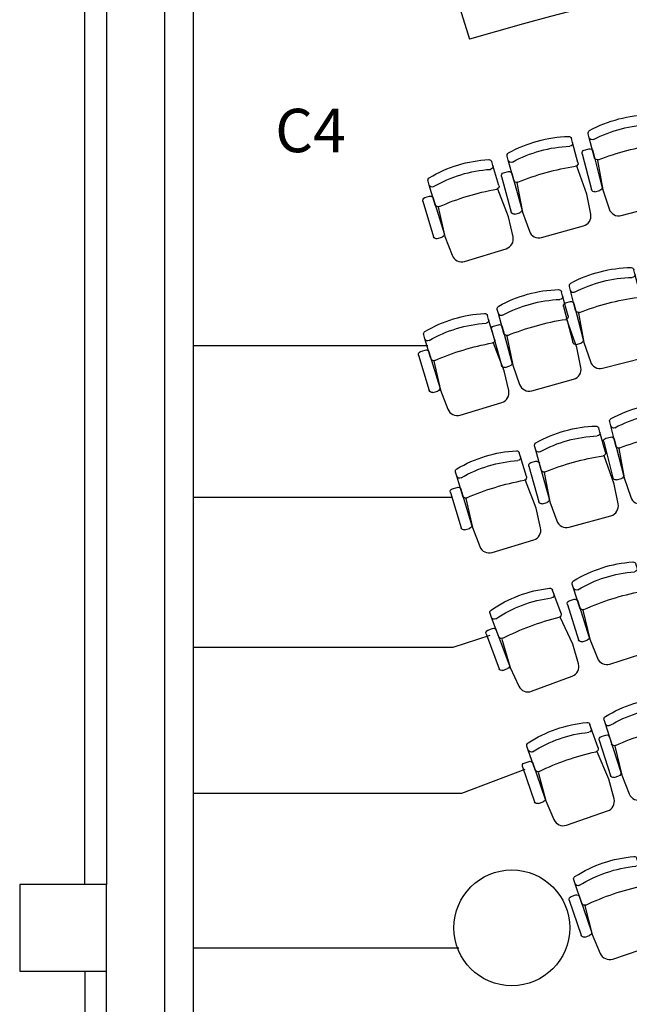
# Model space of a CAD drawing. Units: millimetres. Extents: x 142419 to 1177303, y -324794 to 285648.
# Drawn here: x 157299 to 161510, y 243311 to 250112 of the extents above; entities that cross this region are included whole.
import ezdxf
from ezdxf.enums import TextEntityAlignment as Align

# ---------------------------------------------------------------- set-up
doc = ezdxf.new("R2010")
doc.units = ezdxf.units.MM
for name, color, linetype in [('Door-Numbers', 7, 'Continuous'), ('MBP-BASE-COLUMN-ENGAGED', 3, 'Continuous'), ('MBP-BASE-RAMP', 2, 'Continuous'), ('MBP-BASE-WALL', 3, 'Continuous'), ('MBP-FITOUT-FURN', 210, 'Continuous')]:
    doc.layers.add(name, color=color, linetype=linetype)

# ---------------------------------------------------------------- blocks, each defined once
blk = doc.blocks.new('*U56')
at = {"linetype": 'Continuous'}
for p, q in [((-375.7, 544.1), (-339.9, 682.5)), ((-339.9, 682.5), (-332.6, 710.5)), ((69.7, 428.9), (105.5, 567.3)), ((105.5, 567.3), (112.7, 595.2)), ((140, 481.3), (106.2, 490.1)), ((81.8, 475.8), (17.6, 227.8)), ((154.4, 457), (90.2, 209.1)), ((65.9, 194.7), (32, 203.5))]:
    blk.add_line(p, q, dxfattribs=at)
blk.add_lwpolyline([(49.5, 410.7), (12.6, 208.5), (-32.4, 75.4, -0.392979), (-116.2, 30.1), (-406.5, 105.2, -0.392979), (-457.9, 185.5), (-432.7, 323.7), (-366.8, 518.4)], format="xyb", dxfattribs=at)
for centre, radius, start, end in [((-320.5, 677.5), 20, 165.49269, 268.73625), ((-313.3, 705.4), 20, 89.35231, 165.49269), ((-323.2, -171.2), 896.7, 61.63308, 89.35231), ((-340.7, -238.9), 896.7, 62.24914, 88.73625), ((93.3, 600.2), 20, 345.49269, 61.63308), ((-356.3, 539.1), 20, 165.49269, 262.22691), ((86.1, 572.3), 20, 242.24914, 345.49269), ((-598.5, -1235.3), 1770.8, 68.75848, 82.22691), ((101.1, 470.7), 20, 75.49269, 165.49269), ((135, 462), 20, 345.49269, 75.49269), ((50.3, 433.9), 20, 248.75848, 345.49269), ((37, 222.8), 20, 165.49269, 255.49269), ((70.9, 214.1), 20, 255.49269, 345.49269)]:
    blk.add_arc(centre, radius, start, end, dxfattribs=at)
blk = doc.blocks.new('*U57')
at = {"linetype": 'Continuous'}
for p, q in [((-366.5, 550.3), (-328.4, 688.1)), ((-328.4, 688.1), (-320.7, 715.9)), ((76.8, 427.6), (115, 565.4)), ((115, 565.4), (122.7, 593.2)), ((148.1, 478.9), (114.4, 488.3)), ((89.8, 474.3), (21.5, 227.5)), ((162, 454.3), (93.7, 207.5)), ((69.1, 193.6), (35.4, 202.9))]:
    blk.add_line(p, q, dxfattribs=at)
blk.add_lwpolyline([(56.3, 409.8), (16.1, 208.2), (-31.1, 75.9, -0.392979), (-115.7, 32), (-404.7, 112, -0.392979), (-454.7, 193.2), (-427.2, 330.9), (-358.1, 524.5)], format="xyb", dxfattribs=at)
for centre, radius, start, end in [((-309.1, 682.8), 20, 164.53125, 267.77481), ((-301.4, 710.6), 20, 88.39086, 164.53125), ((-326, -165.7), 896.7, 60.67164, 88.39086), ((-344.7, -233.2), 896.7, 61.2877, 87.77481), ((103.4, 598.6), 20, 344.53125, 60.67164), ((-347.2, 545), 20, 164.53125, 261.26547), ((95.7, 570.8), 20, 241.2877, 344.53125), ((-619.2, -1225.1), 1770.8, 67.79703, 81.26547), ((109, 469), 20, 74.53125, 164.53125), ((142.8, 459.7), 20, 344.53125, 74.53125), ((57.6, 433), 20, 247.79703, 344.53125), ((40.7, 222.2), 20, 164.53125, 254.53125), ((74.5, 212.8), 20, 254.53125, 344.53125)]:
    blk.add_arc(centre, radius, start, end, dxfattribs=at)
blk = doc.blocks.new('*U58')
at = {"linetype": 'Continuous'}
for p, q in [((-352, 559.7), (-310.3, 696.4)), ((-310.3, 696.4), (-301.9, 724)), ((88, 425.5), (129.7, 562.3)), ((129.7, 562.3), (138.1, 589.9)), ((160.5, 474.9), (127, 485.1)), ((102.1, 471.8), (27.4, 226.9)), ((173.8, 449.9), (99.1, 205)), ((74.2, 191.7), (40.7, 201.9))]:
    blk.add_line(p, q, dxfattribs=at)
blk.add_lwpolyline([(67, 408.2), (21.5, 207.8), (-29.1, 76.7, -0.392979), (-114.8, 35), (-401.7, 122.5, -0.392979), (-449.5, 204.9), (-418.4, 341.9), (-344.3, 533.7)], format="xyb", dxfattribs=at)
for centre, radius, start, end in [((-291.2, 690.6), 20, 163.03888, 266.28243), ((-282.8, 718.2), 20, 86.89849, 163.03888), ((-330.2, -157.2), 896.7, 59.17926, 86.89849), ((-350.6, -224.1), 896.7, 59.79532, 86.28243), ((118.9, 595.7), 20, 343.03888, 59.17926), ((-332.9, 553.9), 20, 163.03888, 259.77309), ((110.5, 568.1), 20, 239.79532, 343.03888), ((-650.9, -1208.5), 1770.8, 66.30466, 79.77309), ((121.2, 466), 20, 73.03888, 163.03888), ((68.8, 431.3), 20, 246.30466, 343.03888), ((154.7, 455.8), 20, 343.03888, 73.03888), ((46.5, 221), 20, 163.03888, 253.03888), ((80, 210.8), 20, 253.03888, 343.03888)]:
    blk.add_arc(centre, radius, start, end, dxfattribs=at)
blk = doc.blocks.new('*U60')
at = {"linetype": 'Continuous'}
for p, q in [((-345.1, 564), (-301.7, 700.2)), ((-301.7, 700.2), (-292.9, 727.7)), ((93.2, 424.4), (136.6, 560.6)), ((136.6, 560.6), (145.4, 588.1)), ((166.4, 472.9), (133, 483.5)), ((107.9, 470.5), (30.2, 226.5)), ((179.4, 447.8), (101.6, 203.8)), ((76.5, 190.8), (43.2, 201.4))]:
    blk.add_line(p, q, dxfattribs=at)
blk.add_lwpolyline([(72, 407.4), (24.1, 207.5), (-28.2, 77.1, -0.392979), (-114.4, 36.4), (-400.1, 127.5, -0.392979), (-446.9, 210.5), (-414.2, 347.1), (-337.7, 537.9)], format="xyb", dxfattribs=at)
for centre, radius, start, end in [((-282.6, 694.2), 20, 162.33025, 265.57381), ((-273.9, 721.7), 20, 86.18986, 162.33025), ((-332.1, -153.1), 896.7, 58.47064, 86.18986), ((-353.4, -219.8), 896.7, 59.08669, 85.57381), ((-326, 557.9), 20, 162.33025, 259.06447), ((117.5, 566.7), 20, 239.08669, 342.33025), ((126.3, 594.2), 20, 342.33025, 58.47064), ((-665.8, -1200.4), 1770.8, 65.59603, 79.06447), ((127, 464.5), 20, 72.33025, 162.33025), ((74.2, 430.4), 20, 245.59603, 342.33025), ((160.3, 453.8), 20, 342.33025, 72.33025), ((49.2, 220.5), 20, 162.33025, 252.33025), ((82.6, 209.8), 20, 252.33025, 342.33025)]:
    blk.add_arc(centre, radius, start, end, dxfattribs=at)
blk = doc.blocks.new('*U59')
at = {"linetype": 'Continuous'}
for p, q in [((-316.3, 580.7), (-266.1, 714.5)), ((-266.1, 714.5), (-255.9, 741.5)), ((114.4, 419.1), (164.6, 553)), ((164.6, 553), (174.8, 580)), ((190, 463.9), (157.2, 476.2)), ((131.5, 464.5), (41.5, 224.7)), ((201.7, 438.2), (111.8, 198.4)), ((86, 186.7), (53.2, 199))]:
    blk.add_line(p, q, dxfattribs=at)
blk.add_lwpolyline([(92.5, 403.2), (34.5, 206), (-24.3, 78.4, -0.392979), (-112.4, 42.2), (-393.2, 147.4, -0.392979), (-435.8, 232.7), (-396.2, 367.5), (-310.2, 554.2)], format="xyb", dxfattribs=at)
for centre, radius, start, end in [((-237.2, 734.5), 20, 83.30483, 159.44521), ((-339.4, -136.2), 896.7, 55.5856, 83.30483), ((-247.3, 707.5), 20, 159.44521, 262.68877), ((-364, -201.7), 896.7, 56.20166, 82.68877), ((-297.5, 573.6), 20, 159.44521, 256.17943), ((-725.3, -1165.4), 1770.8, 62.711, 76.17943), ((145.9, 560), 20, 236.20166, 339.44521), ((156.1, 587.1), 20, 339.44521, 55.5856), ((150.2, 457.5), 20, 69.44521, 159.44521), ((95.7, 426.2), 20, 242.711, 339.44521), ((183, 445.2), 20, 339.44521, 69.44521), ((60.3, 217.7), 20, 159.44521, 249.44521), ((93, 205.4), 20, 249.44521, 339.44521)]:
    blk.add_arc(centre, radius, start, end, dxfattribs=at)
blk = doc.blocks.new('*U81')
at = {"linetype": 'Continuous'}
for p, q in [((-335.1, 570), (-289.3, 705.4)), ((-289.3, 705.4), (-280.1, 732.8)), ((100.7, 422.7), (146.4, 558.1)), ((146.4, 558.1), (155.7, 585.5)), ((174.7, 469.9), (141.5, 481.1)), ((116.2, 468.6), (34.2, 226)), ((187.2, 444.5), (105.2, 201.9)), ((79.9, 189.4), (46.7, 200.6))]:
    blk.add_line(p, q, dxfattribs=at)
blk.add_lwpolyline([(79.2, 406), (27.8, 207), (-26.8, 77.6, -0.392979), (-113.7, 38.5), (-397.8, 134.5, -0.392979), (-443.2, 218.3), (-408, 354.3), (-328.2, 543.7)], format="xyb", dxfattribs=at)
for centre, radius, start, end in [((-270.4, 699), 20, 161.32224, 264.5658), ((-261.1, 726.4), 20, 85.18186, 161.32224), ((-334.8, -147.2), 896.7, 57.46263, 85.18186), ((-357.2, -213.5), 896.7, 58.07869, 84.5658), ((-316.2, 563.6), 20, 161.32224, 258.05646), ((127.5, 564.5), 20, 238.07869, 341.32224), ((136.7, 591.9), 20, 341.32224, 57.46263), ((-686.8, -1188.5), 1770.8, 64.58803, 78.05646), ((135.1, 462.1), 20, 71.32224, 161.32224), ((81.7, 429.1), 20, 244.58803, 341.32224), ((168.3, 450.9), 20, 341.32224, 71.32224), ((53.1, 219.6), 20, 161.32224, 251.32224), ((86.3, 208.3), 20, 251.32224, 341.32224)]:
    blk.add_arc(centre, radius, start, end, dxfattribs=at)
blk = doc.blocks.new('*U73')
at = {"linetype": 'Continuous'}
for p, q in [((-344.4, 564.4), (-300.8, 700.6)), ((-300.8, 700.6), (-292, 728.1)), ((93.7, 424.3), (137.3, 560.4)), ((137.3, 560.4), (146.1, 587.9)), ((167, 472.7), (133.6, 483.3)), ((108.5, 470.4), (30.5, 226.5)), ((179.9, 447.5), (101.9, 203.6)), ((76.7, 190.7), (43.4, 201.3))]:
    blk.add_line(p, q, dxfattribs=at)
blk.add_lwpolyline([(72.5, 407.3), (24.4, 207.4), (-28.1, 77.1, -0.392979), (-114.4, 36.6), (-400, 128, -0.392979), (-446.7, 211), (-413.8, 347.6), (-337, 538.3)], format="xyb", dxfattribs=at)
for centre, radius, start, end in [((-281.8, 694.5), 20, 162.2602, 265.50376), ((-273, 722), 20, 86.11982, 162.2602), ((-332.3, -152.7), 896.7, 58.40059, 86.11982), ((-353.6, -219.3), 896.7, 59.01665, 85.50376), ((-325.4, 558.3), 20, 162.2602, 258.99442), ((118.2, 566.5), 20, 239.01665, 342.2602), ((127, 594), 20, 342.2602, 58.40059), ((-667.2, -1199.6), 1770.8, 65.52599, 78.99442), ((127.5, 464.3), 20, 72.2602, 162.2602), ((74.7, 430.4), 20, 245.52599, 342.2602), ((160.9, 453.6), 20, 342.2602, 72.2602), ((49.5, 220.4), 20, 162.2602, 252.2602), ((82.8, 209.7), 20, 252.2602, 342.2602)]:
    blk.add_arc(centre, radius, start, end, dxfattribs=at)
blk = doc.blocks.new('*U74')
at = {"linetype": 'Continuous'}
for p, q in [((-330.7, 572.6), (-283.8, 707.7)), ((-283.8, 707.7), (-274.4, 734.9)), ((103.9, 421.9), (150.8, 557)), ((150.8, 557), (160.2, 584.2)), ((178.3, 468.5), (145.3, 480)), ((119.8, 467.6), (35.9, 225.7)), ((190.7, 443.1), (106.8, 201.1)), ((81.3, 188.8), (48.3, 200.2))]:
    blk.add_line(p, q, dxfattribs=at)
blk.add_lwpolyline([(82.4, 405.4), (29.4, 206.8), (-26.2, 77.8, -0.392979), (-113.4, 39.3), (-396.8, 137.6, -0.392979), (-441.5, 221.8), (-405.2, 357.5), (-323.9, 546.3)], format="xyb", dxfattribs=at)
for centre, radius, start, end in [((-255.5, 728.4), 20, 84.73557, 160.87596), ((-335.9, -144.6), 896.7, 57.01635, 84.73557), ((-264.9, 701.1), 20, 160.87596, 264.11952), ((-358.8, -210.7), 896.7, 57.63241, 84.11952), ((-311.8, 566), 20, 160.87596, 257.61018), ((-696, -1183.1), 1770.8, 64.14174, 77.61018), ((131.9, 563.5), 20, 237.63241, 340.87596), ((141.3, 590.8), 20, 340.87596, 57.01635), ((138.7, 461.1), 20, 70.87596, 160.87596), ((85.1, 428.4), 20, 244.14174, 340.87596), ((171.8, 449.6), 20, 340.87596, 70.87596), ((54.8, 219.1), 20, 160.87596, 250.87596), ((87.9, 207.7), 20, 250.87596, 340.87596)]:
    blk.add_arc(centre, radius, start, end, dxfattribs=at)

msp = doc.modelspace()

# ---------------------------------------------------------------- linework, layer by layer
at = {"layer": 'MBP-BASE-COLUMN-ENGAGED'}
msp.add_lwpolyline([(157299.27176, 243539.20075), (157899.27176, 243539.20075), (157899.27176, 244139.20075), (157299.27176, 244139.20075)], close=True, dxfattribs=at)
msp.add_circle((160698.27176, 243839.20075), 400, dxfattribs=at)
at = {"layer": 'MBP-BASE-RAMP', "color": 253, "linetype": 'Continuous'}
for p, q in [((158504.98995, 247862.06254), (160117.42769, 247862.06254)), ((158504.98995, 246815.20028), (160283.19235, 246815.20028)), ((160546.90862, 245858.71483), (160290.72673, 245775.86978)), ((160290.72673, 245775.86978), (158500.32224, 245775.86978)), ((160788.02071, 244932.35476), (160351.00488, 244766.66466)), ((160351.00488, 244766.66466), (158500.22363, 244766.66466)), ((160332.51941, 243698.00912), (158500.11922, 243698.00912))]:
    msp.add_line(p, q, dxfattribs=at)
at = {"layer": 'MBP-BASE-WALL'}
for p, q in [((157749.27176, 244139.20075), (157749.27176, 250854.20075)), ((157899.27176, 250300.54029), (157899.27176, 244139.20075)), ((158299.27176, 250300.54029), (158299.27176, 234024.20075)), ((158499.27176, 235024.20075), (158500.76431, 250300.54029)), ((157749.27176, 243539.20075), (157749.27176, 240124.20075)), ((157899.27176, 236824.20075), (157899.27176, 243539.20075))]:
    msp.add_line(p, q, dxfattribs=at)
at = {"layer": 'MBP-BASE-WALL', "linetype": 'Continuous'}
msp.add_line((160305.95058, 250300.54029), (160406.35753, 249977.36287), dxfattribs=at)
at = {"layer": 'MBP-BASE-WALL'}
msp.add_arc((166467.81464, 229453.81924), 21399.93237, 73.545934807, 106.454065193, dxfattribs=at)

# ---------------------------------------------------------------- block references
at = {"layer": 'MBP-FITOUT-FURN', "color": 1, "linetype": 'Continuous', "xscale": -1, "rotation": 359.9679480045838}
for name, p in [('*U56', (161338.27703, 248729.33766)), ('*U57', (160788.44446, 248575.27936)), ('*U58', (160257.31426, 248407.73616)), ('*U56', (161208.71883, 247674.6857)), ('*U57', (160720.4678, 247517.09451)), ('*U58', (160227.42274, 247345.15466)), ('*U56', (161486.85342, 246739.31857)), ('*U57', (160977.84661, 246574.2801)), ('*U58', (160447.62799, 246396.53647)), ('*U60', (161261.22452, 245625.0794)), ('*U59', (160722.37904, 245430.89795)), ('*U73', (161481.40119, 244687.08368)), ('*U74', (160962.7202, 244509.33645)), ('*U81', (161281.75133, 243585.79289))]:
    msp.add_blockref(name, p, dxfattribs=at)

# ---------------------------------------------------------------- texts
at = {"layer": 'Door-Numbers', "linetype": 'Continuous'}
msp.add_text('C4', height=300, dxfattribs=at).set_placement((159064.06136, 249496.48856), align=Align.TOP_LEFT)

doc.saveas('drawing.dxf')
